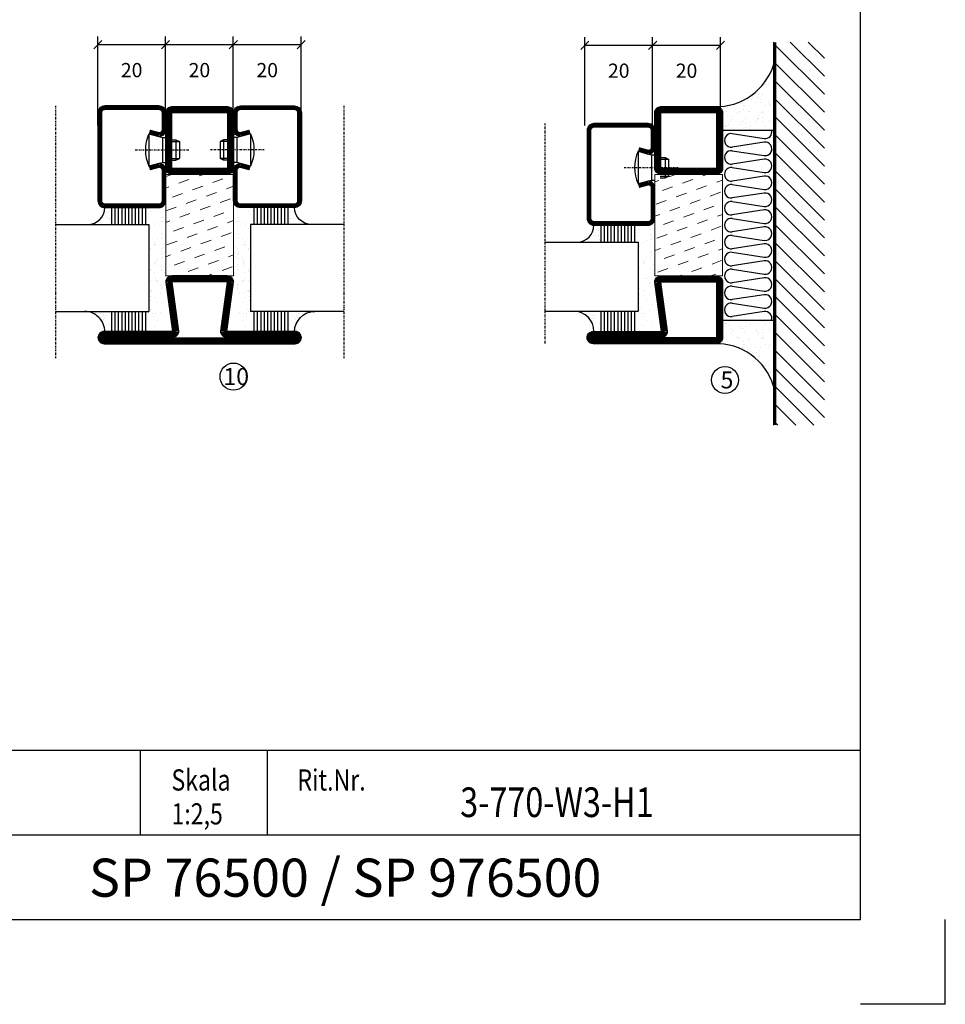
# Model space of a CAD drawing. Extents: x 0 to 1050, y 0 to 742.
# Drawn here: x 777 to 1050, y 0 to 291 of the extents above; entities that cross this region are included whole.
import ezdxf
from ezdxf.enums import TextEntityAlignment as Align

# ---------------------------------------------------------------- set-up
doc = ezdxf.new("R2010")
doc.units = 0
doc.linetypes.add('DASHDOT', pattern=[1, 0.5, -0.25, 0, -0.25])
doc.layers.get('0').update_dxf_attribs({"linetype": 'CONTINUOUS'})
doc.layers.get('DEFPOINTS').update_dxf_attribs({"linetype": 'CONTINUOUS'})
for name, color, linetype in [('CENTRUM', 3, 'DASHDOT'), ('FOGNINGB', 5, 'CONTINUOUS'), ('FRAME050', 6, 'CONTINUOUS'), ('GLAS_MED_FOGNING', 2, 'CONTINUOUS'), ('ISOLATOR', 2, 'CONTINUOUS'), ('ISOLERING', 3, 'CONTINUOUS'), ('SPKONTUR', 7, 'CONTINUOUS'), ('STALPROFIL', 1, 'CONTINUOUS'), ('SVETEXT', 6, 'CONTINUOUS')]:
    doc.layers.add(name, color=color, linetype=linetype)
doc.styles.add('ROMANS', font='romans', dxfattribs={"width": 0.8})
doc.dimstyles.new('ROMANS', dxfattribs={"dimscale": 1.2, "dimtxt": 3.5, "dimasz": 2, "dimexe": 2, "dimexo": 1, "dimgap": 2, "dimtad": 1, "dimdsep": 46, "dimtxsty": 'ROMANS', "dimblk1": 'OBLIQUE', "dimblk2": 'OBLIQUE', "dimsah": 1, "dimcen": 2.5, "dimclrd": 2, "dimclre": 2, "dimclrt": 6, "dimadec": 0, "dimazin": 0, "dimtfac": 1, "dimtmove": 2, "dimatfit": 3, "dimfxl": 1, "dimtolj": 1, "dimarcsym": 0})

# ---------------------------------------------------------------- blocks, each defined once
blk = doc.blocks.new('rithuvud_2')
at = {"layer": 'FRAME050', "color": 5}
for p, q in [((-170, 20), (0, 20)), ((-85, 10), (-85, 20)), ((-70, 10), (-70, 20)), ((0, 0), (0, 20)), ((-115, 10), (0, 10)), ((-170.81, 0), (0, 0))]:
    blk.add_line(p, q, dxfattribs=at)
at = {"layer": 'SVETEXT', "color": 7, "style": 'ROMANS', "width": 0.8}
for s, p in [('Skala', (-81.33, 16.49)), ('Rit.Nr.', (-66.47, 16.49))]:
    blk.add_text(s, height=2.5, dxfattribs=at).set_placement(p, align=Align.MIDDLE_LEFT)
at = {"layer": 'SVETEXT', "style": 'ROMANS', "width": 0.8, "flags": 8}
blk.add_attdef('DRAWING_NUMBER', text='', height=3.5, dxfattribs=at).set_placement((-35.83, 13.41), align=Align.MIDDLE)
for tag, p in [('DATE', (-111.33, 12.49)), ('SCALE', (-81.33, 12.49))]:
    blk.add_attdef(tag, text='', height=2.5, dxfattribs=at).set_placement(p, align=Align.MIDDLE_LEFT)
at = {"layer": 'SVETEXT', "style": 'ROMANS', "flags": 8}
blk.add_attdef('TITLE1', text='', height=4.5, dxfattribs=at).set_placement((-60.83, 4.37), align=Align.MIDDLE)
blk = doc.blocks.new('_Oblique')
at = {"color": 0, "linetype": 'ByBlock', "lineweight": -2}
blk.add_line((-0.5, -0.5), (0.5, 0.5), dxfattribs=at)
blk = doc.blocks.new('*D324')
at = {"layer": 'DEFPOINTS', "color": 0, "transparency": 16777216}
for p in [(819.93, 283.27), (819.93, 258.2), (839.93, 258.4)]:
    blk.add_point(p, dxfattribs=at)
at = {"layer": 'GLAS_MED_FOGNING', "color": 2, "lineweight": -2, "transparency": 16777216}
for p, q in [((819.93, 259.4), (819.93, 285.67)), ((839.93, 259.6), (839.93, 285.67)), ((839.93, 283.27), (819.93, 283.27))]:
    blk.add_line(p, q, dxfattribs=at)
at = {"layer": 'GLAS_MED_FOGNING', "color": 2, "lineweight": -2, "transparency": 16777216, "xscale": 2.4, "yscale": 2.4, "zscale": 2.4}
for p, rotation in [((819.93, 283.27), 180.0000000000586), ((839.93, 283.27), 5.859313034761726e-11)]:
    blk.add_blockref('_Oblique', p, dxfattribs=dict(at, rotation=rotation))
at = {"layer": 'GLAS_MED_FOGNING', "color": 6, "transparency": 16777216, "insert": (829.93, 275.77), "char_height": 4.2, "attachment_point": 5, "style": 'ROMANS'}
blk.add_mtext('\\A1;20', dxfattribs=at)
blk = doc.blocks.new('*D325')
at = {"layer": 'DEFPOINTS', "color": 0, "transparency": 16777216}
for p in [(799.93, 283.27), (819.93, 260.7), (799.93, 258.2)]:
    blk.add_point(p, dxfattribs=at)
at = {"layer": 'GLAS_MED_FOGNING', "color": 2, "lineweight": -2, "transparency": 16777216}
for p, q in [((799.93, 259.4), (799.93, 285.67)), ((819.93, 261.9), (819.93, 285.67)), ((819.93, 283.27), (799.93, 283.27))]:
    blk.add_line(p, q, dxfattribs=at)
at = {"layer": 'GLAS_MED_FOGNING', "color": 2, "lineweight": -2, "transparency": 16777216, "xscale": 2.4, "yscale": 2.4, "zscale": 2.4}
for p, rotation in [((799.93, 283.27), 180.0000000000586), ((819.93, 283.27), 5.859313034761726e-11)]:
    blk.add_blockref('_Oblique', p, dxfattribs=dict(at, rotation=rotation))
at = {"layer": 'GLAS_MED_FOGNING', "color": 6, "transparency": 16777216, "insert": (809.93, 275.77), "char_height": 4.2, "attachment_point": 5, "style": 'ROMANS'}
blk.add_mtext('\\A1;20', dxfattribs=at)
blk = doc.blocks.new('2020')
at = {"layer": 'SPKONTUR'}
for points in [[(-13.2, 0, -0.4142136), (-15, 1.8), (-15, 18.2, -0.4142136), (-13.2, 20), (3.2, 20, -0.4142136), (5, 18.2), (5, 1.8, -0.4142136), (3.2, 0)], [(-13.2, 1.75, -0.4142136), (-13.25, 1.8), (-13.25, 18.2, -0.4142136), (-13.2, 18.25), (3.2, 18.25, -0.4142136), (3.25, 18.2), (3.25, 1.8, -0.4142136), (3.2, 1.75)]]:
    blk.add_lwpolyline(points, format="xyb", close=True, dxfattribs=at)
at = {"layer": 'STALPROFIL', "const_width": 1.75}
blk.add_lwpolyline([(-13.2, 0.875, -0.4142136), (-14.125, 1.8), (-14.125, 18.2, -0.4142136), (-13.2, 19.125), (3.2, 19.125, -0.4142136), (4.125, 18.2), (4.125, 1.8, -0.4142136), (3.2, 0.875)], format="xyb", close=True, dxfattribs=at)
blk = doc.blocks.new('2022')
at = {"layer": 'SPKONTUR'}
for points in [[(23.2, -20), (23.2, -20, 0.414214), (25, -18.2), (25, -18.2, 0.414214), (23.2, -16.4), (3, -16.4), (5, -1.8, 0.414214), (3.2, 0), (3.2, 0), (-13.2, 0, 0.414214), (-15, -1.8), (-13, -16.4), (-33.2, -16.4, 0.414214), (-35, -18.2), (-35, -18.2, 0.414214), (-33.2, -20)], [(23.2, -18.25), (23.2, -18.25, 0.413618), (23.25, -18.2, 0.41358), (23.2, -18.15), (3, -18.15, -0.425549), (1.25, -16.33), (3.25, -1.78, 0.287951), (3.2, -1.75), (3.2, -1.75), (-13.2, -1.75, 0.287951), (-13.25, -1.78), (-11.25, -16.33, -0.425549), (-13, -18.15), (-33.2, -18.15, 0.413628), (-33.25, -18.2, 0.41357), (-33.2, -18.25)]]:
    blk.add_lwpolyline(points, format="xyb", close=True, dxfattribs=at)
at = {"layer": 'STALPROFIL', "const_width": 1.75}
blk.add_lwpolyline([(-5, -19.12), (23.2, -19.12, 0.414214), (24.12, -18.2, 0.414214), (23.2, -17.27), (3, -17.27, -0.413647), (2.13, -16.4), (4.12, -1.8, 0.414757), (3.2, -0.88), (3.2, -0.88), (-13.2, -0.88, 0.414757), (-14.12, -1.8), (-12.13, -16.4, -0.413647), (-13, -17.27), (-33.2, -17.27, 0.414214), (-34.12, -18.2, 0.414214), (-33.2, -19.12)], format="xyb", close=True, dxfattribs=at)
blk = doc.blocks.new('*U272')
at = {"layer": 'ISOLATOR', "lineweight": 0}
h = blk.add_hatch(dxfattribs=at)
h.set_pattern_fill('DASH', color=256, angle=-70, style=0)
h.set_pattern_definition([(290, (-5, -5), (4.06944, -1.89761), [3.175, -3.175])])
h.paths.add_polyline_path([(-20, 5), (-20, 25), (-50, 25), (-50, 5)])
blk.add_lwpolyline([(-50, 25), (-50, 5), (-20, 5), (-20, 25)], close=True, dxfattribs=at)
at = {"lineweight": 0, "rotation": 270}
for name, p in [('2022', (-50, 10)), ('2020', (-20, 10))]:
    blk.add_blockref(name, p, dxfattribs=at)
blk = doc.blocks.new('*D323')
at = {"layer": 'DEFPOINTS', "color": 0, "transparency": 16777216}
for p in [(839.93, 283.27), (839.93, 258.2), (859.93, 258.4)]:
    blk.add_point(p, dxfattribs=at)
at = {"layer": 'GLAS_MED_FOGNING', "color": 2, "lineweight": -2, "transparency": 16777216}
for p, q in [((839.93, 259.4), (839.93, 285.67)), ((859.93, 259.6), (859.93, 285.67)), ((859.93, 283.27), (839.93, 283.27))]:
    blk.add_line(p, q, dxfattribs=at)
at = {"layer": 'GLAS_MED_FOGNING', "color": 2, "lineweight": -2, "transparency": 16777216, "xscale": 2.4, "yscale": 2.4, "zscale": 2.4}
for p, rotation in [((839.93, 283.27), 180.0000000000586), ((859.93, 283.27), 5.859313034761726e-11)]:
    blk.add_blockref('_Oblique', p, dxfattribs=dict(at, rotation=rotation))
at = {"layer": 'GLAS_MED_FOGNING', "color": 6, "transparency": 16777216, "insert": (849.93, 275.77), "char_height": 4.2, "attachment_point": 5, "style": 'ROMANS'}
blk.add_mtext('\\A1;20', dxfattribs=at)
blk = doc.blocks.new('*X245')
at = {"color": 0}
for p, q in [((-54.91, 29.43), (-54.91, 29.43)), ((-54.35, 29.09), (-54.35, 29.09)), ((-53.67, 29.92), (-53.67, 29.92)), ((-51.63, 29.45), (-51.63, 29.45)), ((-51.01, 29.96), (-51.01, 29.96)), ((-50.59, 29.59), (-50.59, 29.59)), ((-49.52, 29.98), (-49.52, 29.98)), ((-48.97, 29.8), (-48.97, 29.8)), ((-48.68, 29.44), (-48.68, 29.44)), ((-43.29, 29.99), (-43.29, 29.99)), ((-42.45, 29.46), (-42.45, 29.46)), ((-36.22, 29.47), (-36.22, 29.47)), ((-55.28, 26.61), (-55.28, 26.61)), ((-51.87, 27.5), (-51.87, 27.5)), ((-50.85, 28.14), (-50.85, 28.14)), ((-49.27, 28.36), (-49.27, 28.36)), ((-48.14, 26.26), (-48.14, 26.26)), ((-47.28, 26.54), (-47.28, 26.54)), ((-46.91, 26.2), (-46.91, 26.2)), ((-45.73, 28.12), (-45.73, 28.12)), ((-45.64, 27.51), (-45.64, 27.51)), ((-42.91, 26.33), (-42.91, 26.33)), ((-41.27, 28.29), (-41.27, 28.29)), ((-40.9, 27.96), (-40.9, 27.96)), ((-40.33, 28.31), (-40.33, 28.31)), ((-39.41, 27.52), (-39.41, 27.52)), ((-39.16, 26.36), (-39.16, 26.36)), ((-37.79, 26.31), (-37.79, 26.31)), ((-36.36, 26.28), (-36.36, 26.28)), ((-35.09, 28.38), (-35.09, 28.38)), ((-53.54, 26.07), (-53.54, 26.07)), ((-44.41, 25.22), (-44.41, 25.22)), ((-43.37, 25.36), (-43.37, 25.36)), ((-41.74, 25.57), (-41.74, 25.57)), ((-39.02, 25.93), (-39.02, 25.93)), ((-37.98, 26.07), (-37.98, 26.07))]:
    blk.add_line(p, q, dxfattribs=at)
blk = doc.blocks.new('*X68')
at = {"color": 0}
for p, q in [((-57.17, 44.26), (-57.17, 44.26)), ((-56.12, 44.39), (-56.12, 44.39)), ((-59.16, 41.51), (-59.16, 41.51)), ((-57.66, 43.32), (-57.66, 43.32)), ((-57.29, 42.98), (-57.29, 42.98)), ((-56.72, 42.52), (-56.72, 42.52)), ((-56.58, 43.49), (-56.58, 43.49)), ((-55.55, 41.39), (-55.55, 41.39)), ((-61.13, 29.42), (-61.13, 29.42)), ((-58.79, 29.95), (-58.79, 29.95)), ((-55.75, 29.97), (-55.75, 29.97)), ((-61.36, 28.17), (-61.36, 28.17)), ((-59.73, 28.38), (-59.73, 28.38)), ((-58.1, 27.49), (-58.1, 27.49)), ((-57.02, 28.74), (-57.02, 28.74)), ((-56.08, 28.07), (-56.08, 28.07)), ((-55.98, 28.88), (-55.98, 28.88)), ((-58.66, 26.09), (-58.66, 26.09))]:
    blk.add_line(p, q, dxfattribs=at)
blk = doc.blocks.new('GLASV6_18')
at = {"layer": 'GLAS_MED_FOGNING'}
for p, q in [((9.6, 49), (9.6, 30)), ((9.6, 41), (3.6, 41)), ((9.6, 40), (3.6, 40)), ((9.6, 39), (3.6, 39)), ((9.6, 38), (3.6, 38)), ((9.6, 37), (3.6, 37)), ((9.6, 36), (3.6, 36)), ((9.6, 35), (3.6, 35)), ((9.6, 34), (3.6, 34)), ((9.6, 33), (3.6, 33)), ((9.6, 32), (3.6, 32)), ((9.6, 31), (3.6, 31))]:
    blk.add_line(p, q, dxfattribs=at)
blk.add_arc((3.6, 49), 6, 270, 0, dxfattribs=at)
blk.add_blockref('*X68', (65, 0), dxfattribs=at)
blk = doc.blocks.new('SP40020')
at = {"layer": 'CENTRUM'}
blk.add_line((-13, 34.07), (-13, 18), dxfattribs=at)
at = {"layer": 'GLAS_MED_FOGNING'}
for p, q in [((-8.2, 30), (-17.8, 30)), ((-17.8, 30), (-16.73, 26)), ((-8.2, 30), (-9.27, 26)), ((-9.27, 26), (-16.73, 26)), ((-16.73, 26), (-16.73, 25)), ((-16, 23.5), (-16, 22)), ((-15.5, 23.5), (-15.5, 21)), ((-10.5, 23.5), (-10.5, 21)), ((-10, 23.5), (-10, 22)), ((-9.27, 26), (-9.27, 25)), ((-10, 22), (-16, 22)), ((-16, 22), (-15.5, 21)), ((-10.5, 21), (-15.5, 21)), ((-10, 22), (-10.5, 21))]:
    blk.add_line(p, q, dxfattribs=at)
blk.add_arc((-13, 18.93), 12.07, 66.5445, 113.4555, dxfattribs=at)
blk = doc.blocks.new('SP43020')
at = {"layer": 'SPKONTUR'}
blk.add_lwpolyline([(-8.2, 30), (-9, 27, 0.414214), (-7, 25), (-2, 25, 0.414214), (0, 27), (0, 43, 0.414214), (-2, 45), (-28, 45, 0.414214), (-30, 43), (-30, 27, 0.414214), (-28, 25), (-19, 25, 0.414214), (-17, 27), (-17.8, 30)], format="xyb", dxfattribs=at)
at = {"layer": 'STALPROFIL', "const_width": 1.25}
blk.add_lwpolyline([(-7.59, 29.84), (-8.37, 26.93, 0.398381), (-7, 25.62), (-2, 25.62, 0.414214), (-0.62, 27), (-0.62, 43, 0.414214), (-2, 44.38), (-28, 44.38, 0.414214), (-29.37, 43), (-29.37, 27, 0.414214), (-28, 25.62), (-19, 25.62, 0.398381), (-17.63, 26.93), (-18.41, 29.84)], format="xyb", dxfattribs=at)
at = {"layer": 'GLAS_MED_FOGNING'}
blk.add_blockref('SP40020', (0, 0), dxfattribs=at)
blk = doc.blocks.new('*X69')
at = {"color": 0}
for p, q in [((-39.97, 46.52), (-39.97, 46.52)), ((-39.43, 41.14), (-39.43, 41.14)), ((-39.17, 41.45), (-39.17, 41.45)), ((-38.29, 41.72), (-38.29, 41.72)), ((-38.13, 41.58), (-38.13, 41.58)), ((-38.03, 42.56), (-38.03, 42.56)), ((-36.5, 41.8), (-36.5, 41.8)), ((-37.92, 30.16), (-37.92, 30.16)), ((-37.06, 30), (-37.06, 30)), ((-36.22, 29.47), (-36.22, 29.47)), ((-35.25, 30.05), (-35.25, 30.05)), ((-39.41, 27.52), (-39.41, 27.52)), ((-39.16, 26.36), (-39.16, 26.36)), ((-37.79, 26.31), (-37.79, 26.31)), ((-36.36, 26.28), (-36.36, 26.28)), ((-35.09, 28.38), (-35.09, 28.38)), ((-39.02, 25.93), (-39.02, 25.93)), ((-37.98, 26.07), (-37.98, 26.07))]:
    blk.add_line(p, q, dxfattribs=at)
blk = doc.blocks.new('GLASH5')
at = {"layer": 'GLAS_MED_FOGNING'}
for p, q in [((-25, 49), (-25, 30)), ((-20, 41), (-25, 41)), ((-20, 40), (-25, 40)), ((-20, 39), (-25, 39)), ((-20, 38), (-25, 38)), ((-20, 37), (-25, 37)), ((-20, 36), (-25, 36)), ((-20, 35), (-25, 35)), ((-20, 34), (-25, 34)), ((-20, 33), (-25, 33)), ((-20, 32), (-25, 32)), ((-20, 31), (-25, 31))]:
    blk.add_line(p, q, dxfattribs=at)
blk.add_arc((-20, 48), 5, 180, 270, dxfattribs=at)
blk.add_blockref('*X69', (15, 0), dxfattribs=at)
blk = doc.blocks.new('glas 77000')
at = {"layer": 'CENTRUM'}
blk.add_lwpolyline([(125.25, 557.55), (90.25, 557.55), (69.85, 557.55), (50.79, 557.55)], dxfattribs=at)
at = {"layer": 'GLAS_MED_FOGNING'}
for p, q in [((90.25, 585.05), (64.6, 585.05)), ((64.6, 557.55), (64.6, 566.05)), ((90.25, 557.55), (90.25, 566.05))]:
    blk.add_line(p, q, dxfattribs=at)
at = {"xscale": -1, "rotation": 180}
for name, p in [('SP43020', (125.25, 615.05)), ('GLASV6_18', (55, 615.05))]:
    blk.add_blockref(name, p, dxfattribs=at)
at = {"layer": 'GLAS_MED_FOGNING', "xscale": -1, "rotation": 180}
for name, p in [('*X245', (119.5, 615.05)), ('*X245', (125.25, 615.05)), ('GLASH5', (115.25, 615.05))]:
    blk.add_blockref(name, p, dxfattribs=at)
blk = doc.blocks.new('*X84')
at = {"color": 0}
for p, q in [((-54.91, 29.43), (-54.91, 29.43)), ((-54.35, 29.09), (-54.35, 29.09)), ((-53.67, 29.92), (-53.67, 29.92)), ((-51.63, 29.45), (-51.63, 29.45)), ((-51.01, 29.96), (-51.01, 29.96)), ((-50.59, 29.59), (-50.59, 29.59)), ((-49.52, 29.98), (-49.52, 29.98)), ((-48.97, 29.8), (-48.97, 29.8)), ((-48.68, 29.44), (-48.68, 29.44)), ((-43.29, 29.99), (-43.29, 29.99)), ((-42.45, 29.46), (-42.45, 29.46)), ((-36.22, 29.47), (-36.22, 29.47)), ((-55.28, 26.61), (-55.28, 26.61)), ((-51.87, 27.5), (-51.87, 27.5)), ((-50.85, 28.14), (-50.85, 28.14)), ((-49.27, 28.36), (-49.27, 28.36)), ((-48.14, 26.26), (-48.14, 26.26)), ((-47.28, 26.54), (-47.28, 26.54)), ((-46.91, 26.2), (-46.91, 26.2)), ((-45.73, 28.12), (-45.73, 28.12)), ((-45.64, 27.51), (-45.64, 27.51)), ((-42.91, 26.33), (-42.91, 26.33)), ((-41.27, 28.29), (-41.27, 28.29)), ((-40.9, 27.96), (-40.9, 27.96)), ((-40.33, 28.31), (-40.33, 28.31)), ((-39.41, 27.52), (-39.41, 27.52)), ((-39.16, 26.36), (-39.16, 26.36)), ((-37.79, 26.31), (-37.79, 26.31)), ((-36.36, 26.28), (-36.36, 26.28)), ((-35.09, 28.38), (-35.09, 28.38)), ((-53.54, 26.07), (-53.54, 26.07)), ((-44.41, 25.22), (-44.41, 25.22)), ((-43.37, 25.36), (-43.37, 25.36)), ((-41.74, 25.57), (-41.74, 25.57)), ((-39.02, 25.93), (-39.02, 25.93)), ((-37.98, 26.07), (-37.98, 26.07))]:
    blk.add_line(p, q, dxfattribs=at)
blk = doc.blocks.new('65_SP43020')
at = {"layer": 'CENTRUM'}
blk.add_lwpolyline([(0, 57.5), (-35, 57.5), (-55.4, 57.5), (-65, 57.5)], dxfattribs=at)
at = {"layer": 'GLAS_MED_FOGNING'}
for p, q in [((-55.4, 57.5), (-55.4, 49)), ((-35, 57.5), (-35, 49)), ((-35, 30), (-55.4, 30))]:
    blk.add_line(p, q, dxfattribs=at)
for name, p in [('GLASV6_18', (-65, 0)), ('SP43020', (0, 0))]:
    blk.add_blockref(name, p)
for name, p in [('GLASH5', (-10, 0)), ('*X84', (0, 0))]:
    blk.add_blockref(name, p, dxfattribs=at)
blk = doc.blocks.new('*D326')
at = {"layer": 'DEFPOINTS', "color": 0, "transparency": 16777216}
for p in [(963.65, 283.1), (943.65, 258.22), (963.65, 258.02)]:
    blk.add_point(p, dxfattribs=at)
at = {"layer": 'GLAS_MED_FOGNING', "color": 2, "lineweight": -2, "transparency": 16777216}
for p, q in [((943.65, 259.42), (943.65, 285.5)), ((963.65, 259.22), (963.65, 285.5)), ((943.65, 283.1), (963.65, 283.1))]:
    blk.add_line(p, q, dxfattribs=at)
at = {"layer": 'GLAS_MED_FOGNING', "color": 2, "lineweight": -2, "transparency": 16777216, "xscale": 2.4, "yscale": 2.4, "zscale": 2.4, "rotation": 180}
blk.add_blockref('_Oblique', (943.65, 283.1), dxfattribs=at)
at = {"layer": 'GLAS_MED_FOGNING', "color": 2, "lineweight": -2, "transparency": 16777216, "xscale": 2.4, "yscale": 2.4, "zscale": 2.4}
blk.add_blockref('_Oblique', (963.65, 283.1), dxfattribs=at)
at = {"layer": 'GLAS_MED_FOGNING', "color": 6, "transparency": 16777216, "insert": (953.65, 275.6), "char_height": 4.2, "attachment_point": 5, "style": 'ROMANS'}
blk.add_mtext('\\A1;20', dxfattribs=at)
blk = doc.blocks.new('*D327')
at = {"layer": 'DEFPOINTS', "color": 0, "transparency": 16777216}
for p in [(983.65, 283.1), (963.65, 260.52), (983.65, 258.02)]:
    blk.add_point(p, dxfattribs=at)
at = {"layer": 'GLAS_MED_FOGNING', "color": 2, "lineweight": -2, "transparency": 16777216}
for p, q in [((963.65, 261.72), (963.65, 285.5)), ((983.65, 259.22), (983.65, 285.5)), ((963.65, 283.1), (983.65, 283.1))]:
    blk.add_line(p, q, dxfattribs=at)
at = {"layer": 'GLAS_MED_FOGNING', "color": 2, "lineweight": -2, "transparency": 16777216, "xscale": 2.4, "yscale": 2.4, "zscale": 2.4, "rotation": 180}
blk.add_blockref('_Oblique', (963.65, 283.1), dxfattribs=at)
at = {"layer": 'GLAS_MED_FOGNING', "color": 2, "lineweight": -2, "transparency": 16777216, "xscale": 2.4, "yscale": 2.4, "zscale": 2.4}
blk.add_blockref('_Oblique', (983.65, 283.1), dxfattribs=at)
at = {"layer": 'GLAS_MED_FOGNING', "color": 6, "transparency": 16777216, "insert": (973.65, 275.6), "char_height": 4.2, "attachment_point": 5, "style": 'ROMANS'}
blk.add_mtext('\\A1;20', dxfattribs=at)
blk = doc.blocks.new('2021')
at = {"layer": 'SPKONTUR'}
for points in [[(-13, -16.4), (-15, -1.8, -0.414214), (-13.2, 0), (3.2, 0, -0.414214), (5, -1.8), (5, -18.2, -0.414214), (3.2, -20), (-33.2, -20, -0.414214), (-35, -18.2), (-35, -18.2, -0.414214), (-33.2, -16.4)], [(-11.25, -16.33), (-13.25, -1.78, -0.287951), (-13.2, -1.75), (3.2, -1.75, -0.414214), (3.25, -1.8), (3.25, -18.2, -0.414214), (3.2, -18.25), (-33.2, -18.25, -0.413617), (-33.25, -18.2, -0.41358), (-33.2, -18.15), (-13, -18.15, 0.425549)]]:
    blk.add_lwpolyline(points, format="xyb", close=True, dxfattribs=at)
at = {"layer": 'STALPROFIL', "const_width": 1.75}
blk.add_lwpolyline([(-12.13, -16.4), (-14.12, -1.8, -0.414757), (-13.2, -0.88), (3.2, -0.88, -0.414214), (4.12, -1.8), (4.12, -18.2, -0.414214), (3.2, -19.12), (-33.2, -19.12, -0.414214), (-34.12, -18.2, -0.414214), (-33.2, -17.27), (-13, -17.27, 0.413647)], format="xyb", close=True, dxfattribs=at)
blk = doc.blocks.new('*U270')
at = {"layer": 'ISOLATOR', "lineweight": 0}
h = blk.add_hatch(dxfattribs=at)
h.set_pattern_fill('DASH', color=256, angle=20, style=0)
h.set_pattern_definition([(20, (5, -5), (1.89761, 4.06944), [3.175, -3.175])])
h.paths.add_polyline_path([(-5, -20), (-25, -20), (-25, -50), (-5, -50)])
blk.add_lwpolyline([(-25, -50), (-5, -50), (-5, -20), (-25, -20)], close=True, dxfattribs=at)
at = {"lineweight": 0}
for name, p in [('2020', (-10, -20)), ('2021', (-10, -50))]:
    blk.add_blockref(name, p, dxfattribs=at)
blk = doc.blocks.new('*X317')
at = {"color": 0}
for p, q in [((-89, -51.88), (-77.52, -40.4)), ((-89, -46.57), (-82.83, -40.4)), ((-89, -41.27), (-88.13, -40.4)), ((-86.82, -55), (-72.22, -40.4)), ((-81.52, -55), (-66.92, -40.4)), ((-76.21, -55), (-61.61, -40.4)), ((-70.91, -55), (-56.31, -40.4)), ((-65.61, -55), (-51.01, -40.4)), ((-60.3, -55), (-45.7, -40.4)), ((-55, -55), (-40.4, -40.4)), ((-49.7, -55), (-35.1, -40.4)), ((-44.39, -55), (-29.79, -40.4)), ((-39.09, -55), (-24.49, -40.4)), ((-33.79, -55), (-19.19, -40.4)), ((-28.48, -55), (-13.88, -40.4)), ((-23.18, -55), (-8.58, -40.4)), ((-17.88, -55), (-3.28, -40.4)), ((-12.57, -55), (2.03, -40.4)), ((-7.27, -55), (7.33, -40.4)), ((-1.97, -55), (12.63, -40.4)), ((3.34, -55), (17.94, -40.4)), ((8.64, -55), (23.24, -40.4)), ((13.94, -55), (24, -44.94)), ((19.25, -55), (24, -50.25))]:
    blk.add_line(p, q, dxfattribs=at)
blk = doc.blocks.new('*X316')
at = {"color": 0}
for p, q in [((-6.84, -25.06), (-6.84, -25.06)), ((-6.01, -25.8), (-6.01, -25.8)), ((-6, -25.6), (-6, -25.6)), ((-5.64, -26.14), (-5.64, -26.14)), ((-1.82, -25.1), (-1.82, -25.1)), ((-1.55, -26.1), (-1.55, -26.1)), ((-0.61, -25.05), (-0.61, -25.05)), ((0, -24.05), (0, -24.05)), ((0.08, -25.88), (0.08, -25.88)), ((-6.93, -26.8), (-6.93, -26.8)), ((-6.93, -29.02), (-6.93, -29.02)), ((-5.3, -26.59), (-5.3, -26.59)), ((-4.52, -27.17), (-4.52, -27.17)), ((-3.9, -27.74), (-3.9, -27.74)), ((-2.96, -27.54), (-2.96, -27.54)), ((-2.59, -26.23), (-2.59, -26.23)), ((-1.7, -28.95), (-1.7, -28.95)), ((-6.13, -31.88), (-6.13, -31.88)), ((-5.23, -30.07), (-5.23, -30.07)), ((-5.09, -31.74), (-5.09, -31.74)), ((-4.39, -31.02), (-4.39, -31.02)), ((-4.38, -30.61), (-4.38, -30.61)), ((-3.46, -31.53), (-3.46, -31.53)), ((-1.91, -29.56), (-1.91, -29.56)), ((-1.54, -29.9), (-1.54, -29.9)), ((-0.74, -31.17), (-0.74, -31.17)), ((0.2, -31.49), (0.2, -31.49)), ((0.3, -31.03), (0.3, -31.03)), ((1, -30.06), (1, -30.06)), ((1.01, -30.83), (1.01, -30.83)), ((-6.81, -32.87), (-6.81, -32.87)), ((-5.82, -33.25), (-5.82, -33.25)), ((-4.27, -34.88), (-4.27, -34.88)), ((-1.57, -32.81), (-1.57, -32.81)), ((-1.35, -32.54), (-1.35, -32.54)), ((1.13, -34.68), (1.13, -34.68)), ((2.19, -33.32), (2.19, -33.32)), ((2.55, -33.65), (2.55, -33.65)), ((-6.68, -36.73), (-6.68, -36.73)), ((-5.96, -37.56), (-5.96, -37.56)), ((-4.28, -36.81), (-4.28, -36.81)), ((-3.83, -35.07), (-3.83, -35.07)), ((-3.61, -35.08), (-3.61, -35.08)), ((-3.46, -35.41), (-3.46, -35.41)), ((-3.24, -36.68), (-3.24, -36.68)), ((-2.77, -35.62), (-2.77, -35.62)), ((-1.72, -37), (-1.72, -37)), ((-1.62, -36.46), (-1.62, -36.46)), ((-1.44, -36.66), (-1.44, -36.66)), ((0.27, -37.55), (0.27, -37.55)), ((1.1, -36.1), (1.1, -36.1)), ((2.14, -35.97), (2.14, -35.97)), ((2.62, -35.07), (2.62, -35.07)), ((3.46, -35.61), (3.46, -35.61)), ((3.67, -36.69), (3.67, -36.69)), ((3.77, -35.75), (3.77, -35.75)), ((4.29, -35.25), (4.29, -35.25)), ((6.29, -37.07), (6.29, -37.07)), ((6.5, -37.54), (6.5, -37.54)), ((6.65, -37.41), (6.65, -37.41)), ((-4.14, -38.73), (-4.14, -38.73)), ((0.27, -38.83), (0.27, -38.83)), ((0.64, -39.16), (0.64, -39.16)), ((1.26, -38.54), (1.26, -38.54)), ((6.5, -38.47), (6.5, -38.47)), ((8.39, -39), (8.39, -39)), ((10.99, -39.98), (10.99, -39.98))]:
    blk.add_line(p, q, dxfattribs=at)
blk = doc.blocks.new('golv 77000')
at = {"layer": 'FOGNINGB', "const_width": 0.8}
blk.add_lwpolyline([(57.75, -7.9), (-55.25, -7.9)], dxfattribs=at)
at = {"layer": 'GLAS_MED_FOGNING'}
for p, q in [((-24.25, 7.5), (-24.25, -7.5)), ((31.75, 7.45), (31.75, -7.55))]:
    blk.add_line(p, q, dxfattribs=at)
for centre, start, end in [((-48.86, 9.36), 286.8568, 2.0678), ((56.36, 9.32), 177.9322, 253.1432)]:
    blk.add_arc(centre, 17.62, start, end, dxfattribs=at)
at = {"layer": 'ISOLERING'}
for p, q in [((-21.77, -4.69), (-23.23, 4.69)), ((-19.27, 4.69), (-20.73, -4.69)), ((-16.77, -4.69), (-18.23, 4.69)), ((-14.27, 4.69), (-15.73, -4.69)), ((-11.77, -4.69), (-13.23, 4.69)), ((-9.27, 4.69), (-10.73, -4.69)), ((-6.77, -4.69), (-8.23, 4.69)), ((-4.27, 4.69), (-5.73, -4.69)), ((-1.77, -4.69), (-3.23, 4.69)), ((0.73, 4.69), (-0.73, -4.69)), ((3.23, -4.69), (1.77, 4.69)), ((5.73, 4.69), (4.27, -4.69)), ((8.23, -4.69), (6.77, 4.69)), ((10.73, 4.69), (9.27, -4.69)), ((13.23, -4.69), (11.77, 4.69)), ((15.73, 4.69), (14.27, -4.69)), ((18.23, -4.69), (16.77, 4.69)), ((20.73, 4.69), (19.27, -4.69)), ((23.23, -4.69), (21.77, 4.69)), ((25.73, 4.69), (24.27, -4.69)), ((28.26, -4.69), (26.81, 4.69)), ((30.76, 4.69), (29.31, -4.69))]:
    blk.add_line(p, q, dxfattribs=at)
for centre, start, end in [((-21.25, 5), 351.2026, 188.7974), ((-16.25, 5), 351.2026, 188.7974), ((-11.25, 5), 351.2026, 188.7974), ((-6.25, 5), 351.2026, 188.7974), ((-1.25, 5), 351.2026, 188.7974), ((3.75, 5), 351.2026, 188.7974), ((8.75, 5), 351.2026, 188.7974), ((13.75, 5), 351.2026, 188.7974), ((18.75, 5), 351.2026, 188.7974), ((23.75, 5), 351.2026, 188.7974), ((28.78, 5), 351.2026, 188.7974), ((-23.75, -5), 255.5225, 8.7974), ((-18.75, -5), 171.2026, 8.7974), ((-13.75, -5), 171.2026, 8.7974), ((-8.75, -5), 171.2026, 8.7974), ((-3.75, -5), 171.2026, 8.7974), ((1.25, -5), 171.2026, 8.7974), ((6.25, -5), 171.2026, 8.7974), ((11.25, -5), 171.2026, 8.7974), ((16.25, -5), 171.2026, 8.7974), ((21.25, -5), 171.2026, 8.7974), ((26.25, -5), 171.2026, 284.4775), ((26.28, -5), 171.2026, 8.7974), ((31.32, -5), 171.2026, 282.5297)]:
    blk.add_arc(centre, 2, start, end, dxfattribs=at)
at = {"layer": 'SPKONTUR'}
blk.add_line((57.75, -7.5), (-55.25, -7.5), dxfattribs=at)
at = {"layer": 'FOGNINGB'}
blk.add_blockref('*X317', (33.75, 32.5), dxfattribs=at)
at = {"layer": 'GLAS_MED_FOGNING', "xscale": -1}
blk.add_blockref('*X316', (-31.25, 32.5), dxfattribs=at)
at = {"layer": 'GLAS_MED_FOGNING'}
blk.add_blockref('*X316', (38.75, 32.45), dxfattribs=at)

msp = doc.modelspace()

# ---------------------------------------------------------------- linework, layer by layer
at = {"layer": 'FRAME050', "color": 5}
for p, q in [((1025, 25), (1025, 717.5)), ((25, 25), (1025, 25)), ((1050, 0), (1050, 25)), ((1050, 0), (1025, 0)), ((1050, 0), (1025, 0)), ((1050, 0), (1025, 0)), ((1050, 0), (1025, 0))]:
    msp.add_line(p, q, dxfattribs=at)
at = {"layer": 'GLAS_MED_FOGNING'}
for centre in [(840, 185.302), (985, 184.299), (985, 184.299)]:
    msp.add_circle(centre, 4, dxfattribs=at)
at = {"layer": 'ISOLATOR', "lineweight": 0}
msp.add_lwpolyline([(964.289, 214.999), (984.289, 214.999), (984.289, 244.999), (964.289, 244.999)], close=True, dxfattribs=at)

# ---------------------------------------------------------------- block references
for name, p, rotation in [('golv 77000', (991.829, 226.252), 89.99999999999999), ('glas 77000', (1430.05, 139.945), 90.00000000005808), ('65_SP43020', (989.339, 259.999), 90)]:
    msp.add_blockref(name, p, dxfattribs=dict(rotation=rotation))
at = {"xscale": -1, "rotation": 270.0000000000581}
msp.add_blockref('glas 77000', (229.95, 139.945), dxfattribs=at)
at = {"lineweight": 0, "rotation": 90.00000000005808}
msp.add_blockref('*U272', (845, 264.999), dxfattribs=at)
at = {"lineweight": 0}
msp.add_blockref('*U270', (989.289, 264.999), dxfattribs=at)
ref = msp.add_blockref('rithuvud_2', (1025, 25), dxfattribs=dict(xscale=2.5, yscale=2.5, zscale=2.5))
ref.add_attrib('SCALE', '1:2,5', dxfattribs={"layer": 'SVETEXT', "height": 6.25, "style": 'ROMANS', "width": 0.8}).set_placement((821.681, 56.224), align=Align.MIDDLE_LEFT)
ref.add_attrib('DRAWING_NUMBER', '3-770-W3-H1', dxfattribs={"layer": 'SVETEXT', "height": 8.75, "style": 'ROMANS', "width": 0.8}).set_placement((935.413, 58.521), align=Align.MIDDLE)
ref.add_attrib('TITLE1', 'SP 76500 / SP 976500', dxfattribs={"layer": 'SVETEXT', "height": 11.25, "style": 'ROMANS'}).set_placement((872.931, 35.926), align=Align.MIDDLE)

# ---------------------------------------------------------------- texts
at = {"layer": 'CENTRUM', "char_height": 5, "width": 7.5, "attachment_point": 1, "style": 'ROMANS'}
for s, insert in [('{\\C6;10}', (836.992, 187.816)), ('{\\C6;5}', (983.694, 186.813))]:
    msp.add_mtext(s, dxfattribs=dict(at, insert=insert))

# ---------------------------------------------------------------- dimensions: what is measured, and where the dimension line sits
at = {"layer": 'GLAS_MED_FOGNING'}
for base, p1, p2, picture, middle in [((799.933, 283.274), (819.933, 260.699), (799.933, 258.199), '*D325', (809.933, 275.774)), ((819.933, 283.274), (839.933, 258.398), (819.933, 258.199), '*D324', (829.933, 275.774)), ((839.933, 283.274), (859.933, 258.398), (839.933, 258.199), '*D323', (849.933, 275.774))]:
    dim = msp.add_linear_dim(base=base, p1=p1, p2=p2, angle=180, dimstyle='ROMANS', dxfattribs=at)
    dim.commit()
    dim.dimension.update_dxf_attribs({"geometry": picture, "text_midpoint": middle, "dimtype": 160})
for base, p1, p2, picture, middle in [((963.654, 283.1), (943.654, 258.223), (963.654, 258.024), '*D326', (953.654, 275.6)), ((983.654, 283.1), (963.654, 260.524), (983.654, 258.024), '*D327', (973.654, 275.6))]:
    dim = msp.add_linear_dim(base=base, p1=p1, p2=p2, dimstyle='ROMANS', dxfattribs=at)
    dim.commit()
    dim.dimension.update_dxf_attribs({"geometry": picture, "text_midpoint": middle, "dimtype": 160})

doc.saveas('drawing.dxf')
